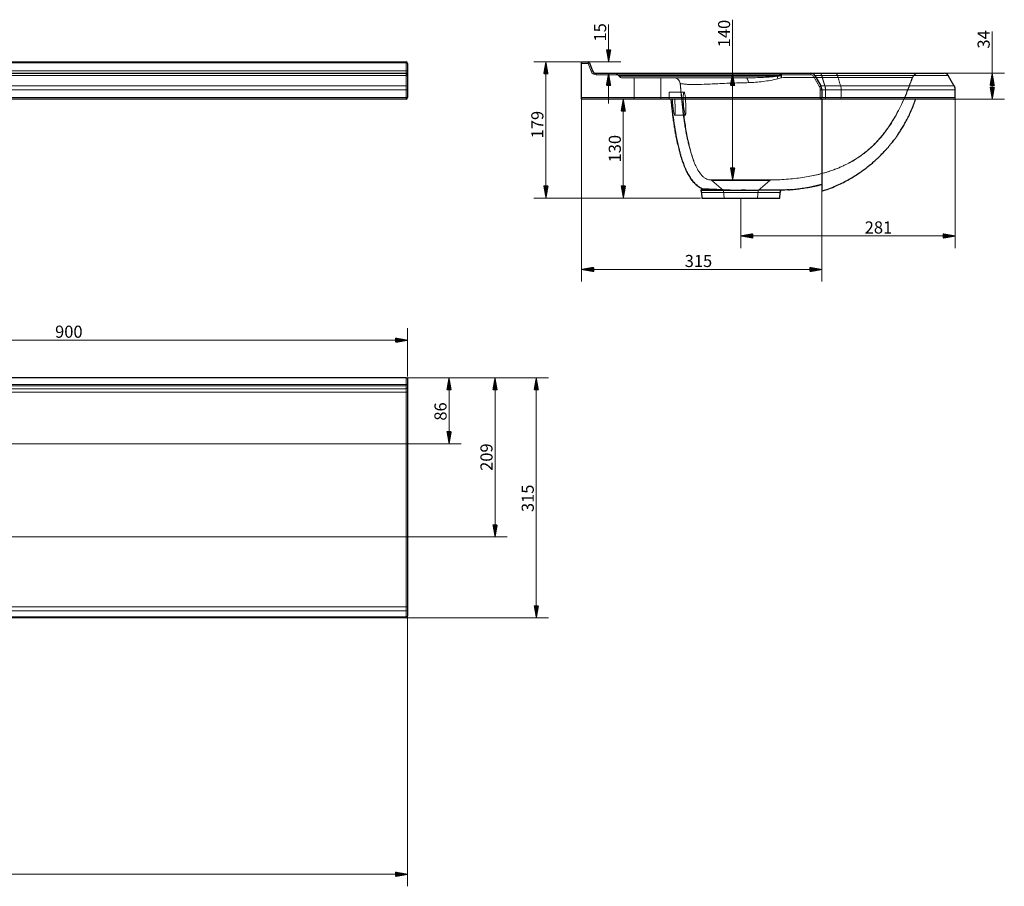
# Model space of a CAD drawing. Units: millimetres. Extents: x 408 to 2990, y 230 to 1368.
# Drawn here: x 1699 to 2990, y 230 to 1368 of the extents above; entities that cross this region are included whole.
import ezdxf
from ezdxf.lldxf.tags import DXFTag

# ---------------------------------------------------------------- set-up
doc = ezdxf.new("R2010")
doc.units = ezdxf.units.MM
doc.layers.add('1', color=7, linetype='Continuous', true_color=0xffffff)
doc.layers.add('256', color=7, linetype='Continuous', true_color=0xffffff)
doc.styles.add('Arial', font='Arial')
tags = doc.linetypes.add('DASHED', pattern=[25.72, 12.86, -12.86]).pattern_tags.tags
tags[6:7] = [DXFTag(74, 4), DXFTag(75, 0), DXFTag(340, '0'), DXFTag(46, 0.0), DXFTag(50, 0.0), DXFTag(44, 0.0), DXFTag(45, 0.0)]
tags[4:5] = [DXFTag(74, 4), DXFTag(75, 0), DXFTag(340, '0'), DXFTag(46, 0.0), DXFTag(50, 0.0), DXFTag(44, 0.0), DXFTag(45, 0.0)]

msp = doc.modelspace()

# ---------------------------------------------------------------- hatches: boundary and pattern name
at = {"layer": '256', "linetype": 'Continuous', "lineweight": 13}
h = msp.add_hatch(dxfattribs=at)
h.set_pattern_fill('ANSI31', color=9, scale=0.02, angle=-1e-12, style=0)
h.paths.add_polyline_path([(2471.2, 1312.5), (2468.4, 1328.4), (2474, 1328.4)], flags=0)
h = msp.add_hatch(dxfattribs=at)
h.set_pattern_fill('ANSI31', color=9, scale=0.02, angle=-1e-12, style=0)
h.paths.add_polyline_path([(2389, 1312.5), (2391.8, 1296.6), (2386.2, 1296.6)], flags=0)
h = msp.add_hatch(dxfattribs=at)
h.set_pattern_fill('ANSI31', color=9, scale=0.02, angle=-1e-12, style=0)
h.paths.add_polyline_path([(2471.2, 1297.5), (2474, 1281.6), (2468.4, 1281.6)], flags=0)
h = msp.add_hatch(dxfattribs=at)
h.set_pattern_fill('ANSI31', color=9, scale=0.02, angle=-1e-12, style=0)
h.paths.add_polyline_path([(2633.8, 1297.5), (2636.6, 1281.6), (2631, 1281.6)], flags=0)
h = msp.add_hatch(dxfattribs=at)
h.set_pattern_fill('ANSI31', color=9, scale=0.02, angle=-2e-12, style=0)
h.paths.add_polyline_path([(2974.3, 1297.5), (2977.1, 1281.6), (2971.5, 1281.6)], flags=0)
h = msp.add_hatch(dxfattribs=at)
h.set_pattern_fill('ANSI31', color=9, scale=0.02, angle=-2e-12, style=0)
h.paths.add_polyline_path([(2974.3, 1263.5), (2971.5, 1279.4), (2977.1, 1279.4)], flags=0)
h = msp.add_hatch(dxfattribs=at)
h.set_pattern_fill('ANSI31', color=9, scale=0.02, angle=-1e-12, style=0)
h.paths.add_polyline_path([(2490.5, 1263.5), (2493.3, 1247.6), (2487.7, 1247.6)], flags=0)
h = msp.add_hatch(dxfattribs=at)
h.set_pattern_fill('ANSI31', color=9, scale=0.02, angle=-1e-12, style=0)
h.paths.add_polyline_path([(2633.8, 1157.5), (2631, 1173.4), (2636.6, 1173.4)], flags=0)
h = msp.add_hatch(dxfattribs=at)
h.set_pattern_fill('ANSI31', color=9, scale=0.02, angle=-1e-12, style=0)
h.paths.add_polyline_path([(2389, 1133.7), (2386.2, 1149.6), (2391.8, 1149.6)], flags=0)
h = msp.add_hatch(dxfattribs=at)
h.set_pattern_fill('ANSI31', color=9, scale=0.02, angle=-1e-12, style=0)
h.paths.add_polyline_path([(2490.5, 1133.7), (2487.7, 1149.6), (2493.3, 1149.6)], flags=0)
h = msp.add_hatch(dxfattribs=at)
h.set_pattern_fill('ANSI31', color=9, scale=0.02, angle=-9e-13, style=0)
h.paths.add_polyline_path([(2644.6, 1084), (2660.5, 1086.8), (2660.5, 1081.2)], flags=0)
h = msp.add_hatch(dxfattribs=at)
h.set_pattern_fill('ANSI31', color=9, scale=0.02, angle=-9e-13, style=0)
h.paths.add_polyline_path([(2925.8, 1084), (2910, 1081.2), (2910, 1086.8)], flags=0)
h = msp.add_hatch(dxfattribs=at)
h.set_pattern_fill('ANSI31', color=9, scale=0.02, angle=-1e-12, style=0)
h.paths.add_polyline_path([(2435.8, 1040), (2451.7, 1042.8), (2451.7, 1037.2)], flags=0)
h = msp.add_hatch(dxfattribs=at)
h.set_pattern_fill('ANSI31', color=9, scale=0.02, angle=-9e-13, style=0)
h.paths.add_polyline_path([(2750.8, 1040), (2735, 1037.2), (2735, 1042.8)], flags=0)
h = msp.add_hatch(dxfattribs=at)
h.set_pattern_fill('ANSI31', color=9, scale=0.02, angle=-1e-12, style=0)
h.paths.add_polyline_path([(2207.6, 947.2), (2191.8, 944.4), (2191.8, 950)], flags=0)
h = msp.add_hatch(dxfattribs=at)
h.set_pattern_fill('ANSI31', color=9, scale=0.02, angle=-2e-12, style=0)
h.paths.add_polyline_path([(2262, 897.8), (2264.8, 881.9), (2259.2, 881.9)], flags=0)
h = msp.add_hatch(dxfattribs=at)
h.set_pattern_fill('ANSI31', color=9, scale=0.02, angle=-2e-12, style=0)
h.paths.add_polyline_path([(2322.3, 897.8), (2325.1, 881.9), (2319.5, 881.9)], flags=0)
h = msp.add_hatch(dxfattribs=at)
h.set_pattern_fill('ANSI31', color=9, scale=0.02, angle=-1e-12, style=0)
h.paths.add_polyline_path([(2376.4, 897.8), (2379.2, 881.9), (2373.6, 881.9)], flags=0)
h = msp.add_hatch(dxfattribs=at)
h.set_pattern_fill('ANSI31', color=9, scale=0.02, angle=-2e-12, style=0)
h.paths.add_polyline_path([(2262, 811.3), (2259.2, 827.2), (2264.8, 827.2)], flags=0)
h = msp.add_hatch(dxfattribs=at)
h.set_pattern_fill('ANSI31', color=9, scale=0.02, angle=-2e-12, style=0)
h.paths.add_polyline_path([(2322.3, 689), (2319.5, 704.9), (2325.1, 704.9)], flags=0)
h = msp.add_hatch(dxfattribs=at)
h.set_pattern_fill('ANSI31', color=9, scale=0.02, angle=-1e-12, style=0)
h.paths.add_polyline_path([(2376.4, 582.8), (2373.6, 598.7), (2379.2, 598.7)], flags=0)
h = msp.add_hatch(dxfattribs=at)
h.set_pattern_fill('ANSI31', color=9, scale=0.02, angle=-1e-12, style=0)
h.paths.add_polyline_path([(2207.6, 246.3), (2191.8, 243.5), (2191.8, 249.1)], flags=0)

# ---------------------------------------------------------------- linework, layer by layer
at = {"layer": '1', "color": 252, "linetype": 'Continuous', "lineweight": 25}
for p, q in [((409.6, 1312.5), (2205.6, 1312.5)), ((2207.6, 1310.5), (2207.6, 1300.1)), ((2435.8, 1310.5), (2435.8, 1312.5)), ((2435.8, 1312.5), (2444.4, 1312.5)), ((2435.8, 1265.5), (2435.8, 1310.5)), ((2446.3, 1311.2), (2450.1, 1300.8)), ((1605.4, 1297.5), (2205.6, 1297.5)), ((2207.6, 1300.1), (2207.6, 1295.5)), ((2207.6, 1295.5), (2207.6, 1293.5)), ((2207.6, 1293.5), (2207.6, 1279.8)), ((2454.8, 1297.5), (2736.4, 1297.5)), ((2736.4, 1297.5), (2748.3, 1297.5)), ((2741.6, 1294.5), (2749.5, 1280.8)), ((2748.3, 1297.5), (2768.7, 1297.5)), ((2877.4, 1297.5), (2877.4, 1297.5)), ((2207.6, 1279.8), (2207.6, 1275.8)), ((2207.6, 1275.8), (2207.6, 1265.5)), ((2435.8, 1263.5), (2435.8, 1265.5)), ((2750.8, 1275.8), (2750.8, 1265.5)), ((2925.8, 1265.5), (2925.8, 1275.8)), ((2205.6, 1263.5), (1605.4, 1263.5)), ((2748.8, 1263.5), (2435.8, 1263.5)), ((2754.7, 1263.5), (2748.8, 1263.5)), ((2775.2, 1263.5), (2754.7, 1263.5)), ((2594.1, 1145.9), (2592.2, 1144)), ((2592.2, 1144), (2645.6, 1144)), ((2593.2, 1141.2), (2593.5, 1133.7)), ((2695.8, 1133.7), (2696.1, 1141.2)), ((2593.5, 1133.7), (2695.8, 1133.7)), ((2205.6, 897.8), (409.6, 897.8)), ((2205.6, 897.8), (2207.6, 897.8)), ((2207.6, 897.8), (2207.6, 889.2)), ((2207.6, 889.2), (2207.6, 885.4)), ((2207.6, 885.4), (2207.6, 878.8)), ((2207.6, 878.8), (2207.6, 597.2)), ((2207.6, 597.2), (2207.6, 593.8)), ((2205.6, 582.8), (1605.4, 582.8)), ((2207.6, 593.8), (2207.6, 585.9)), ((2207.6, 585.9), (2207.6, 584.8))]:
    msp.add_line(p, q, dxfattribs=at)
at = {"layer": '1', "color": 13, "linetype": 'Continuous', "lineweight": 13}
for p, q in [((2205.6, 1311.2), (409.6, 1311.2)), ((2205.6, 1311.2), (2205.6, 1312.5)), ((2205.6, 1300.8), (2205.6, 1311.2)), ((2444.4, 1310.5), (2435.8, 1310.5)), ((2444.4, 1312.5), (2444.4, 1310.5)), ((2446.3, 1311.2), (2444.4, 1310.5)), ((2448.2, 1300.1), (2444.4, 1310.5)), ((409.6, 1300.8), (2205.6, 1300.8)), ((2205.6, 1294.5), (1605.4, 1294.5)), ((2205.6, 1297.5), (2205.6, 1300.8)), ((2205.6, 1297.5), (2205.6, 1294.5)), ((2205.6, 1280.8), (2205.6, 1294.5)), ((2450.1, 1300.8), (2448.2, 1300.1)), ((2454.8, 1297.5), (2454.8, 1295.5)), ((2736.4, 1295.5), (2454.8, 1295.5)), ((2736.4, 1297.5), (2736.4, 1295.5)), ((2741.6, 1294.5), (2739.8, 1293.5)), ((2747.7, 1279.8), (2739.8, 1293.5)), ((2750.9, 1294.5), (2741.6, 1294.5)), ((2755, 1280.8), (2750.9, 1294.5)), ((2771.4, 1294.5), (2750.9, 1294.5)), ((1605.4, 1280.8), (2205.6, 1280.8)), ((2205.6, 1275.8), (2205.6, 1280.8)), ((2749.5, 1280.8), (2747.7, 1279.8)), ((2749.5, 1280.8), (2755, 1280.8)), ((2755, 1280.8), (2775.5, 1280.8)), ((2205.6, 1275.8), (1605.4, 1275.8)), ((1605.4, 1265.5), (2205.6, 1265.5)), ((2205.6, 1265.5), (2205.6, 1275.8)), ((2207.6, 1275.8), (2205.6, 1275.8)), ((2207.6, 1265.5), (2205.6, 1265.5)), ((2205.6, 1263.5), (2205.6, 1265.5)), ((2435.8, 1265.5), (2748.8, 1265.5)), ((2748.8, 1265.5), (2748.8, 1275.8)), ((2748.8, 1275.8), (2750.8, 1275.8)), ((2748.8, 1265.5), (2750.8, 1265.5)), ((2748.8, 1263.5), (2748.8, 1265.5)), ((2755.7, 1275.8), (2750.8, 1275.8)), ((2750.8, 1265.5), (2755.7, 1265.5)), ((2755.7, 1275.8), (2755.7, 1265.5)), ((2776.2, 1275.8), (2755.7, 1275.8)), ((2755.7, 1265.5), (2776.2, 1265.5)), ((2776.2, 1265.5), (2776.2, 1275.8)), ((2644.6, 1141.2), (2593.2, 1141.2)), ((2696.1, 1141.2), (2644.6, 1141.2)), ((2205.6, 889.2), (2205.6, 897.8)), ((409.6, 889.2), (2205.6, 889.2)), ((2205.6, 887.3), (409.6, 887.3)), ((409.6, 883.5), (2205.6, 883.5)), ((2205.6, 878.8), (409.6, 878.8)), ((2205.6, 887.3), (2205.6, 889.2)), ((2207.6, 889.2), (2205.6, 889.2)), ((2205.6, 883.5), (2205.6, 887.3)), ((2205.6, 878.8), (2205.6, 883.5)), ((2205.6, 597.2), (2205.6, 878.8)), ((2205.6, 878.8), (2207.6, 878.8)), ((1605.4, 597.2), (2205.6, 597.2)), ((2205.6, 597.2), (2207.6, 597.2)), ((2205.6, 592), (2205.6, 597.2)), ((2205.6, 592), (1605.4, 592)), ((1605.4, 584.1), (2205.6, 584.1)), ((2205.6, 584.1), (2205.6, 592)), ((2205.6, 582.8), (2205.6, 584.1))]:
    msp.add_line(p, q, dxfattribs=at)
at = {"layer": '1', "color": 13, "linetype": 'DASHED', "lineweight": 13}
for p, q in [((2504.8, 1291.5), (2504.8, 1263.5)), ((2539.8, 1263.5), (2539.8, 1291.5)), ((2754.8, 1280.8), (2750.6, 1294.5)), ((2869.8, 1292.1), (2869.8, 1292.1)), ((2911.4, 1297.5), (2911.4, 1297.5)), ((2550.6, 1272.5), (2550.6, 1263.5)), ((2570.2, 1272.5), (2550.6, 1272.5)), ((2755.5, 1265.5), (2755.5, 1275.8)), ((2557.8, 1242.5), (2572, 1242.5)), ((2606.7, 1156.6), (2622.1, 1143.7)), ((2667.2, 1143.7), (2682.5, 1156.6)), ((2685, 1157.5), (2685, 1157.5)), ((2622.1, 1143.7), (2644.6, 1143.7)), ((2622.1, 1143.7), (2622.6, 1133.7)), ((2644.6, 1143.7), (2667.2, 1143.7)), ((2666.6, 1133.7), (2667.2, 1143.7))]:
    msp.add_line(p, q, dxfattribs=at)
at = {"layer": '1', "color": 252, "linetype": 'Continuous', "lineweight": 25}
for centre, radius, start, end in [((2205.6, 1310.5), 2, 0, 90), ((2444.4, 1310.5), 2, 20, 90), ((2205.6, 1295.5), 2, 0, 90), ((2454.8, 1302.5), 5, 200, 270), ((2736.4, 1291.5), 6, 30.0686, 90), ((2740.8, 1275.8), 10, 0, 30.0686), ((2205.6, 1265.5), 2, 270, 0), ((2748.8, 1265.5), 2, 270, 0), ((2588.2, 1141), 5, 2.5, 36.2958), ((2701.1, 1141), 5, 144.5618, 177.5), ((2205.6, 584.8), 2, 270, 0)]:
    msp.add_arc(centre, radius, start, end, dxfattribs=at)
at = {"layer": '1', "color": 13, "linetype": 'Continuous', "lineweight": 13}
for centre, radius, start, end in [((2454.8, 1302.5), 7, 200, 270), ((2736.4, 1291.5), 4, 30.0686, 90), ((2740.8, 1275.8), 8, 0, 30.0686)]:
    msp.add_arc(centre, radius, start, end, dxfattribs=at)
for centre, major_axis, ratio, start_param, end_param in [((2205.6, 1310.5), (-2, 0), 0.34202, 3.141593, 4.712389), ((2205.6, 1300.1), (-2, 0), 0.34202, 3.141593, 4.712389), ((2205.6, 1293.5), (-2, 0), 0.501036, 3.141593, 4.712389), ((2748.3, 1291.5), (0, -6), 0.513816, 2.095592, 3.141593), ((2205.6, 1279.8), (-2, 0), 0.501036, 3.141593, 4.712389), ((2750.5, 1275.8), (0, 10), 0.513816, 4.712389, 5.237185), ((2754.7, 1265.5), (0, -2), 0.513816, 0, 1.570796), ((2775.2, 1265.5), (0, -2), 0.513816, 0, 1.570796), ((2205.6, 889.2), (-2, 0), 0.939693, 1.570796, 3.141593), ((2205.6, 885.4), (-2, 0), 0.939693, 1.570796, 3.141593), ((2205.6, 593.8), (-2, 0), 0.865426, 1.570796, 3.141593), ((2205.6, 585.9), (-2, 0), 0.865426, 1.570796, 3.141593)]:
    msp.add_ellipse(centre, major_axis=major_axis, ratio=ratio, start_param=start_param, end_param=end_param, dxfattribs=at)
at = {"layer": '1', "color": 13, "linetype": 'DASHED', "lineweight": 13}
for centre, major_axis, ratio, start_param, end_param in [((2557.1, 1283.5), (0, 8), 1, 4.802167, 6.282983), ((2651.4, 1283.5), (0, 8), 0.398542, 4.925687, 6.283185), ((2691.8, 1297.5), (0, -6), 0.098845, 0.839358, 0.872655), ((2692.8, 1288.1), (-2.07, 7.73), 0.136632, 4.963362, 5.438773), ((2696.2, 1289.5), (0, -8), 0.117254, 3.141593, 4.014256), ((2696.7, 1289.5), (0, -8), 0.077799, 3.141593, 4.104143), ((2697.8, 1289.5), (0, -8), 0.073553, 3.141593, 4.104143), ((2697.8, 1289.5), (2.08, -7.73), 0.109341, 1.830042, 2.174277), ((2697.8, 1289.5), (0, -8), 0.036951, 1.849384, 3.141593), ((2747.9, 1291.5), (0, 6), 0.529631, 5.237185, 6.283185), ((2877.4, 1289.5), (0, 8), 0.999999, 0.000084, 1.240951), ((2750.2, 1275.8), (0, -10), 0.529631, 1.570796, 2.095592), ((2754.5, 1265.5), (0, 2), 0.529631, 3.141593, 4.712389), ((2775.1, 1265.5), (0, 2), 0.529631, 3.141593, 4.712389), ((2604.1, 1153.5), (1.56, -3.68), 0.999998, 2.043734, 2.66393), ((2685.1, 1153.5), (2.7, -2.95), 1, 2.420447, 3.099647)]:
    msp.add_ellipse(centre, major_axis=major_axis, ratio=ratio, start_param=start_param, end_param=end_param, dxfattribs=at)
at = {"layer": '1', "color": 252, "linetype": 'Continuous', "lineweight": 25}
for centre, major_axis, start_param, end_param in [((2911.4, 1291.5), (0, -6), 2.098155, 3.141591), ((2923.8, 1265.5), (0, -2), 0.000003, 1.571221)]:
    msp.add_ellipse(centre, major_axis=major_axis, ratio=1, start_param=start_param, end_param=end_param, dxfattribs=at)
at = {"layer": '1', "color": 13, "linetype": 'DASHED', "lineweight": 13}
for points, degree in [([(2477.9, 1297.5), (2480.2, 1297.5), (2482.5, 1296.4), (2484, 1294.6)], 3), ([(2484, 1294.6), (2484.3, 1294.3), (2484.6, 1294), (2484.9, 1293.6)], 3), ([(2484.9, 1293.6), (2486, 1292.3), (2487.7, 1291.5), (2489.5, 1291.5)], 3), ([(2490.3, 1294.6), (2490.1, 1294.6), (2489.9, 1294.6), (2489.7, 1294.6)], 3), ([(2695.5, 1294.6), (2694.4, 1294.3), (2693.3, 1294), (2692.2, 1293.6)], 3), ([(2697.3, 1294.1), (2695.6, 1293.9), (2693.9, 1293.7), (2692.2, 1293.5)], 3), ([(2696.2, 1294.1), (2694.9, 1293.9), (2693.6, 1293.8), (2692.2, 1293.6)], 3), ([(2693.3, 1290.3), (2694.9, 1290.8), (2696.5, 1291.2), (2698.1, 1291.7)], 3), ([(2695.5, 1294.6), (2695.7, 1294.5), (2696, 1294.3), (2696.2, 1294.1)], 3), ([(2696.2, 1294.1), (2696.6, 1294.1), (2697, 1294.1), (2697.3, 1294.1)], 3), ([(2771.3, 1294.5), (2770.7, 1296.3), (2769.6, 1297.5), (2768.5, 1297.5)], 3), ([(2775.5, 1280.8), (2771.3, 1294.5)], 1), ([(2864.2, 1294.5), (2870.3, 1294.5), (2875.9, 1294.5), (2880.9, 1294.5)], 3), ([(2912.9, 1294.5), (2915.4, 1294.5), (2916.6, 1294.5), (2916.6, 1294.5)], 3), ([(2873.9, 1263.5), (2873.9, 1263.4), (2873.8, 1263.4), (2873.8, 1263.3)], 3), ([(2873.8, 1263.3), (2873.8, 1263.4), (2873.8, 1263.4), (2873.9, 1263.5)], 3), ([(2873.8, 1263.3), (2873.8, 1263.2), (2873.8, 1263.2), (2873.8, 1263.2)], 3), ([(2624.6, 1157.6), (2625.3, 1157.6), (2626.1, 1157.6), (2626.9, 1157.6)], 3), ([(2677.7, 1156.6), (2680.9, 1156.6), (2682.5, 1156.6), (2682.5, 1156.6)], 3), ([(2684.9, 1157.5), (2684.5, 1157.5), (2682.8, 1157.5), (2679.9, 1157.5)], 3), ([(2684.7, 1157.5), (2684.7, 1157.5), (2684.7, 1157.5), (2684.7, 1157.5)], 3), ([(2594.1, 1145.9), (2594.1, 1145.9), (2594.2, 1145.9), (2594.3, 1145.9)], 3), ([(2594.3, 1145.9), (2594.2, 1145.9), (2594.2, 1145.9), (2594.2, 1145.9)], 3)]:
    msp.add_open_spline(points, degree=degree, dxfattribs=at)
for points, knots in [([(2484, 1294.6), (2484.2, 1294.6), (2485.5, 1294.6), (2488.9, 1294.6), (2490.3, 1294.6), (2493.6, 1294.6), (2495.5, 1294.6), (2502, 1294.6), (2507.2, 1294.6), (2516.7, 1294.6), (2520.2, 1294.6), (2527.7, 1294.6), (2531.7, 1294.6), (2544.9, 1294.6), (2554.8, 1294.6), (2572, 1294.6), (2578.1, 1294.6), (2590.9, 1294.6), (2597.5, 1294.6), (2611.4, 1294.6), (2618.6, 1294.6), (2633.6, 1294.6), (2641.2, 1294.6), (2664.2, 1294.6), (2679.9, 1294.6), (2695.5, 1294.6)], [0, 0, 0, 0, 0.125, 0.125, 0.1875, 0.1875, 0.25, 0.25, 0.375, 0.375, 0.4375, 0.4375, 0.5, 0.5, 0.625, 0.625, 0.6875, 0.6875, 0.75, 0.75, 0.8125, 0.8125, 0.875, 0.875, 1, 1, 1, 1]), ([(2692.2, 1293.6), (2676.8, 1293.6), (2661.3, 1293.6), (2638.7, 1293.6), (2631.2, 1293.6), (2616.6, 1293.6), (2609.4, 1293.6), (2595.8, 1293.6), (2589.3, 1293.6), (2576.9, 1293.6), (2570.9, 1293.6), (2554.1, 1293.6), (2544.4, 1293.6), (2531.6, 1293.6), (2527.6, 1293.6), (2520.3, 1293.6), (2516.9, 1293.6), (2507.6, 1293.6), (2502.5, 1293.6), (2494, 1293.6), (2490.8, 1293.6), (2486.3, 1293.6), (2485.1, 1293.6), (2484.9, 1293.6)], [0, 0, 0, 0, 0.125, 0.125, 0.1875, 0.1875, 0.25, 0.25, 0.3125, 0.3125, 0.375, 0.375, 0.5, 0.5, 0.5625, 0.5625, 0.625, 0.625, 0.75, 0.75, 0.875, 0.875, 1, 1, 1, 1]), ([(2489.5, 1291.5), (2489.6, 1291.5), (2490.6, 1291.5), (2494.1, 1291.5), (2496.6, 1291.5), (2503.1, 1291.5), (2507.1, 1291.5), (2516.6, 1291.5), (2522.1, 1291.5), (2531.8, 1291.5), (2535.3, 1291.5), (2542.6, 1291.5), (2546.5, 1291.5), (2554.8, 1291.5), (2559.2, 1291.5), (2568.6, 1291.5), (2573.6, 1291.5), (2589.3, 1291.5), (2600.6, 1291.5), (2619, 1291.5), (2625.4, 1291.5), (2638.3, 1291.5), (2644.8, 1291.5), (2651.4, 1291.5)], [0, 0, 0, 0, 0.125, 0.125, 0.25, 0.25, 0.375, 0.375, 0.5, 0.5, 0.5625, 0.5625, 0.625, 0.625, 0.6875, 0.6875, 0.75, 0.75, 0.875, 0.875, 0.9375, 0.9375, 1, 1, 1, 1]), ([(2692.2, 1293.5), (2685.3, 1292.7), (2678.5, 1292.3), (2664.8, 1291.7), (2658, 1291.5), (2651.4, 1291.5)], [0, 0, 0, 0, 0.5, 0.5, 1, 1, 1, 1]), ([(2684.9, 1157.5), (2688.5, 1157.6), (2695.9, 1157.8), (2706.9, 1158.5), (2717.7, 1159.6), (2727.8, 1161), (2737.3, 1162.7), (2746, 1164.6), (2753.8, 1166.7), (2760.6, 1168.8), (2766.6, 1170.9), (2772, 1173), (2776.9, 1175.1), (2781.3, 1177.2), (2785.3, 1179.2), (2789, 1181.2), (2793.1, 1183.6), (2797.8, 1186.5), (2803, 1190.1), (2808.5, 1194.3), (2814.3, 1199.2), (2820.3, 1204.9), (2826.4, 1211.4), (2832.5, 1218.8), (2838.5, 1227), (2844.3, 1236.1), (2850, 1246), (2855.4, 1256.8), (2860.6, 1268.5), (2865.3, 1280.3), (2868.2, 1288.3), (2869.4, 1292.1)], [0, 0, 0, 0, 0.043227, 0.089551, 0.133345, 0.174613, 0.213343, 0.249539, 0.283213, 0.310598, 0.336035, 0.359526, 0.381076, 0.400688, 0.41836, 0.434701, 0.452635, 0.475549, 0.501041, 0.529111, 0.55976, 0.592987, 0.628789, 0.667157, 0.708107, 0.751651, 0.797761, 0.846442, 0.897706, 0.951532, 1, 1, 1, 1]), ([(2698.1, 1291.7), (2705.2, 1291.8), (2712.4, 1291.9), (2726.3, 1292), (2733.1, 1292), (2746.4, 1292), (2753, 1292.1), (2765.4, 1292.1), (2771.3, 1292.1), (2782.7, 1292.1), (2788.2, 1292.1), (2798.5, 1292.1), (2803.3, 1292.1), (2816.8, 1292), (2824.5, 1292), (2834.5, 1292), (2837.7, 1292), (2843.4, 1292), (2846, 1292), (2853.1, 1292), (2857.2, 1292), (2863.6, 1292), (2866, 1292), (2868.4, 1292.1), (2868.9, 1292.1), (2869.7, 1292.1), (2869.8, 1292.1), (2869.8, 1292.1)], [0, 0, 0, 0, 0.062892, 0.062892, 0.125785, 0.125785, 0.188677, 0.188677, 0.251569, 0.251569, 0.314462, 0.314462, 0.377354, 0.377354, 0.503139, 0.503139, 0.566031, 0.566031, 0.628923, 0.628923, 0.754708, 0.754708, 0.880493, 0.880493, 0.943385, 0.943385, 1, 1, 1, 1]), ([(2869.8, 1292.1), (2866.9, 1283.8), (2860.1, 1265.7), (2846.9, 1238.6), (2831.7, 1216.6), (2817.1, 1201.2), (2804.8, 1190.9), (2791.5, 1182.1), (2777.2, 1174.8), (2762.3, 1169.1), (2749, 1165.2), (2740.7, 1163.4), (2737.6, 1162.8)], [0, 0, 0, 0, 0.134275, 0.297684, 0.461094, 0.542799, 0.624504, 0.706209, 0.787914, 0.869618, 0.951323, 1, 1, 1, 1]), ([(2771.3, 1294.5), (2782.7, 1294.5), (2793.7, 1294.5), (2814.9, 1294.5), (2825, 1294.5), (2835, 1294.5), (2835.6, 1294.5), (2836.2, 1294.5)], [0, 0, 0, 0, 0.483734, 0.483734, 0.967469, 0.967469, 1, 1, 1, 1]), ([(2585.3, 1176.4), (2584.1, 1179.1), (2581.9, 1184.8), (2579.2, 1193.7), (2576.8, 1203), (2574.8, 1212.3), (2573, 1221.7), (2571.5, 1231.1), (2569.6, 1243.7), (2567.6, 1259.5), (2566.1, 1274.1), (2565.3, 1282.3), (2565.1, 1284.3)], [0, 0, 0, 0, 0.080374, 0.167062, 0.25375, 0.340437, 0.427125, 0.513813, 0.6005, 0.773876, 0.947251, 1, 1, 1, 1]), ([(2565.1, 1284.1), (2565.4, 1281.1), (2565.9, 1275.1), (2566.7, 1266.3), (2567.5, 1257.9), (2568.3, 1250.3), (2569.1, 1243.6), (2569.9, 1237.8), (2570.6, 1233), (2571.3, 1228.6), (2572, 1224.4), (2572.7, 1220.4), (2573.5, 1216.2), (2574.5, 1211.5), (2575.7, 1206.2), (2577.2, 1200.2), (2578.8, 1194.2), (2580.6, 1188.4), (2582.5, 1183), (2584.4, 1178.3), (2586.3, 1174.3), (2587.9, 1171.3), (2589.2, 1169.2), (2590.2, 1167.5), (2591.6, 1165.6), (2593.2, 1163.6), (2594.3, 1162.5), (2594.9, 1161.9)], [0, 0, 0, 0, 0.069837, 0.139736, 0.204181, 0.263188, 0.316777, 0.35842, 0.396128, 0.429931, 0.461339, 0.493265, 0.525802, 0.558956, 0.6064, 0.655013, 0.704734, 0.75451, 0.801346, 0.838077, 0.8728, 0.905547, 0.917356, 0.929103, 0.95275, 0.976514, 1, 1, 1, 1]), ([(2565.2, 1284.1), (2565.3, 1284.1), (2565.5, 1284), (2566.4, 1283.8), (2567.3, 1283.7), (2569.8, 1283.4), (2571.4, 1283.2), (2575.2, 1282.9), (2577.2, 1282.7), (2582.4, 1282.6), (2585.6, 1282.6), (2593.7, 1282.9), (2598.6, 1283.1), (2607.6, 1283.5), (2610.8, 1283.6), (2618, 1284), (2621.9, 1284.1), (2630.3, 1284.5), (2634.8, 1284.6), (2640.6, 1284.8), (2641.8, 1284.8), (2644.2, 1284.9), (2645.5, 1285), (2649.3, 1285.1), (2651.9, 1285.1), (2654.5, 1285.2)], [0, 0, 0, 0, 0.068804, 0.068804, 0.201832, 0.201832, 0.33486, 0.33486, 0.467888, 0.467888, 0.600916, 0.600916, 0.733944, 0.733944, 0.800458, 0.800458, 0.866972, 0.866972, 0.933486, 0.933486, 0.950114, 0.950114, 0.966743, 0.966743, 1, 1, 1, 1]), ([(2654.5, 1285.2), (2660.7, 1285.3), (2667.1, 1285.9), (2676.9, 1287.2), (2680.1, 1287.6), (2686.7, 1288.8), (2690, 1289.4), (2693.3, 1290.3)], [0, 0, 0, 0, 0.5, 0.5, 0.75, 0.75, 1, 1, 1, 1]), ([(2570.2, 1272.5), (2570.7, 1272.5), (2571.2, 1270.9), (2572, 1265.4), (2572.2, 1261.4), (2572.5, 1253.6), (2572.6, 1249.7), (2572.5, 1244.1), (2572.3, 1242.5), (2571.6, 1242.5), (2571.1, 1244.1), (2570.1, 1249.6), (2569.6, 1253.5), (2569, 1261.4), (2569, 1265.3), (2569.3, 1270.9), (2569.7, 1272.5), (2570.2, 1272.5)], [0, 0, 0, 0, 0.125, 0.125, 0.25, 0.25, 0.375, 0.375, 0.5, 0.5, 0.625, 0.625, 0.75, 0.75, 0.875, 0.875, 1, 1, 1, 1]), ([(2575.3, 1165.2), (2574.5, 1166.6), (2573.8, 1168), (2570.8, 1174.4), (2569, 1179.4), (2565.8, 1189.6), (2564.4, 1194.8), (2560.7, 1210.4), (2558.9, 1221), (2555.7, 1242.2), (2554.3, 1252.8), (2553.2, 1263.5)], [0, 0, 0, 0, 0.047605, 0.047605, 0.206337, 0.206337, 0.36507, 0.36507, 0.682535, 0.682535, 1, 1, 1, 1]), ([(2557.9, 1263.5), (2558.1, 1261.2), (2558.2, 1258.7), (2558.4, 1253.7), (2558.4, 1251.3), (2558.5, 1247.2), (2558.4, 1245.4), (2558.2, 1243.1), (2558.1, 1242.5), (2557.6, 1242.5), (2557.3, 1243.1), (2556.7, 1245.5), (2556.4, 1247.2), (2555.8, 1251.3), (2555.5, 1253.8), (2555.1, 1258.7), (2555, 1261.2), (2555, 1263.5)], [0, 0, 0, 0, 0.125, 0.125, 0.25, 0.25, 0.375, 0.375, 0.5, 0.5, 0.625, 0.625, 0.75, 0.75, 0.875, 0.875, 1, 1, 1, 1]), ([(2604.4, 1157.5), (2603.2, 1157.6), (2600.5, 1158.2), (2596.9, 1160.1), (2594.8, 1162), (2593.9, 1162.9)], [0, 0, 0, 0, 0.296449, 0.693572, 1, 1, 1, 1]), ([(2679.9, 1157.5), (2675.5, 1157.5), (2668.7, 1157.5), (2652.4, 1157.5), (2643.1, 1157.5), (2626, 1157.5), (2618.3, 1157.6), (2607.5, 1157.6), (2604.4, 1157.5), (2604.4, 1157.5)], [0, 0, 0, 0, 0.25, 0.25, 0.5, 0.5, 0.75, 0.75, 1, 1, 1, 1]), ([(2606.7, 1156.6), (2606.7, 1156.6), (2607.3, 1156.6), (2610, 1156.6), (2612, 1156.6), (2617.2, 1156.6), (2620.2, 1156.6), (2627.2, 1156.6), (2631, 1156.6), (2643.1, 1156.6), (2651.8, 1156.6), (2667.2, 1156.6), (2673.6, 1156.6), (2677.7, 1156.6)], [0, 0, 0, 0, 0.125, 0.125, 0.25, 0.25, 0.375, 0.375, 0.5, 0.5, 0.75, 0.75, 1, 1, 1, 1]), ([(2681.7, 1156.6), (2681.2, 1156.6), (2680.5, 1156.6), (2679.1, 1156.6), (2678.4, 1156.6), (2677.7, 1156.6)], [0, 0, 0, 0, 0.599883, 0.599883, 1, 1, 1, 1]), ([(2692.1, 1157.7), (2691.9, 1157.7), (2689.6, 1157.6), (2687.2, 1157.6), (2685, 1157.5)], [0, 0, 0, 0, 0.072921, 1, 1, 1, 1])]:
    msp.add_open_spline(points, degree=3, knots=knots, dxfattribs=at)
at = {"layer": '1', "color": 252, "linetype": 'Continuous', "lineweight": 25}
for points, knots in [([(2768.7, 1297.5), (2791.4, 1297.5), (2812.4, 1297.5), (2840.1, 1297.5), (2848.6, 1297.5), (2863.8, 1297.5), (2870.5, 1297.5), (2879.4, 1297.5), (2882.2, 1297.5), (2887.4, 1297.5), (2889.8, 1297.5), (2896.3, 1297.5), (2899.9, 1297.5), (2905.6, 1297.5), (2907.7, 1297.5), (2910.6, 1297.5), (2911.3, 1297.5), (2911.4, 1297.5), (2911.4, 1297.5), (2911.4, 1297.5)], [0, 0, 0, 0, 0.249653, 0.249653, 0.37448, 0.37448, 0.499306, 0.499306, 0.561719, 0.561719, 0.624133, 0.624133, 0.748959, 0.748959, 0.873786, 0.873786, 0.998612, 0.998612, 1, 1, 1, 1]), ([(2925.8, 1275.8), (2925.8, 1276), (2925.8, 1276.6), (2925.7, 1277.7), (2925.3, 1279), (2924.9, 1280), (2924.6, 1280.6), (2924.5, 1280.8)], [0, 0, 0, 0, 0.100017, 0.366322, 0.62251, 0.869528, 1, 1, 1, 1]), ([(2552.9, 1263.5), (2553, 1262.7), (2553.2, 1260.3), (2553.6, 1256.4), (2554, 1252.2), (2554.4, 1248.9), (2554.7, 1246.4), (2554.9, 1244.7), (2555, 1243.4), (2555.1, 1242.5), (2555.3, 1241.7), (2555.4, 1240.7), (2555.5, 1239.5), (2555.8, 1237.7), (2556.1, 1235.2), (2556.6, 1232.1), (2557, 1228.9), (2557.6, 1225.7), (2558.1, 1222.6), (2558.6, 1219.5), (2559.2, 1216.6), (2559.7, 1214), (2560.1, 1211.9), (2560.5, 1210.1), (2560.9, 1208.3), (2561.3, 1206.2), (2561.9, 1203.7), (2562.7, 1200.6), (2563.6, 1197), (2564.7, 1192.9), (2566, 1188.5), (2567.2, 1184.6), (2568.3, 1181.3), (2569.3, 1178.4), (2570.5, 1175.3), (2571.9, 1172), (2573.4, 1168.9), (2574.8, 1165.9), (2576.3, 1163.2), (2578.1, 1160.4), (2580, 1157.8), (2581.9, 1155.4), (2583.8, 1153.3), (2586.1, 1151.1), (2588.8, 1149), (2591.6, 1147.2), (2593.5, 1146.3), (2594.3, 1146)], [0, 0, 0, 0, 0.01803, 0.057495, 0.091079, 0.118717, 0.135514, 0.148923, 0.158934, 0.16554, 0.171094, 0.178338, 0.187345, 0.198151, 0.21924, 0.243778, 0.268376, 0.292896, 0.31738, 0.341861, 0.366083, 0.387237, 0.404615, 0.418267, 0.43257, 0.451398, 0.474714, 0.50234, 0.532276, 0.569601, 0.605206, 0.639645, 0.662637, 0.685326, 0.70896, 0.735771, 0.766021, 0.787067, 0.809969, 0.834847, 0.862023, 0.881899, 0.903353, 0.926806, 0.952514, 0.980575, 1, 1, 1, 1]), ([(2750.8, 1263.5), (2750.8, 1259.6), (2750.8, 1250.6), (2750.8, 1237.6), (2750.8, 1231.2), (2750.8, 1224.3), (2750.8, 1218.2), (2750.8, 1213.5), (2750.8, 1206.8), (2750.8, 1202.7), (2750.8, 1197.6), (2750.8, 1192.7), (2750.8, 1188), (2750.8, 1182.7), (2750.8, 1178), (2750.8, 1172.8), (2750.8, 1167.2), (2750.8, 1161.3), (2750.8, 1155.3), (2750.8, 1150.7), (2750.8, 1148.3), (2750.8, 1146), (2750.8, 1144.1), (2750.8, 1143.2), (2750.8, 1142.9), (2750.8, 1142.8), (2750.8, 1142.8)], [0, 0, 0, 0, 0.049987, 0.094905, 0.122017, 0.144805, 0.168263, 0.1937, 0.215757, 0.242452, 0.266781, 0.289095, 0.311783, 0.337199, 0.39017, 0.414809, 0.439512, 0.522288, 0.601475, 0.65526, 0.742427, 0.771694, 0.857981, 0.945061, 0.973216, 1, 1, 1, 1]), ([(2750.8, 1142.8), (2754, 1143.8), (2760.1, 1145.9), (2768.9, 1149.5), (2777.1, 1153.3), (2784.6, 1157.2), (2791.6, 1161.3), (2797.9, 1165.2), (2803.6, 1169.2), (2808.8, 1173), (2813.6, 1176.8), (2818.1, 1180.5), (2822.1, 1184.1), (2825.5, 1187.3), (2828.4, 1190.2), (2830.7, 1192.6), (2832.4, 1194.3), (2833.6, 1195.6), (2834.3, 1196.4), (2835.1, 1197.3), (2836.1, 1198.4), (2837.4, 1199.9), (2838.7, 1201.4), (2839.9, 1202.8), (2841.1, 1204.4), (2842.7, 1206.2), (2844.5, 1208.6), (2846.6, 1211.4), (2849.2, 1214.9), (2852, 1219), (2855.1, 1223.8), (2858.3, 1229.1), (2861.6, 1235), (2864.9, 1241.5), (2868.2, 1248.6), (2871.2, 1255.9), (2873, 1260.9), (2873.8, 1263.3)], [0, 0, 0, 0, 0.055483, 0.108592, 0.159184, 0.207132, 0.252332, 0.293966, 0.332797, 0.368772, 0.401851, 0.435885, 0.466109, 0.492501, 0.515052, 0.533755, 0.54861, 0.556377, 0.562434, 0.566845, 0.57619, 0.587813, 0.600565, 0.608956, 0.61979, 0.633416, 0.649826, 0.669011, 0.693773, 0.72197, 0.753565, 0.78851, 0.826745, 0.867425, 0.911116, 0.957711, 1, 1, 1, 1]), ([(2923.8, 1263.5), (2923.8, 1263.5), (2923.8, 1263.5), (2923.8, 1263.5), (2923, 1263.5), (2920, 1263.5), (2917.8, 1263.5), (2911.8, 1263.5), (2908.1, 1263.5), (2898.9, 1263.5), (2893.5, 1263.5), (2881.1, 1263.5), (2874.1, 1263.5), (2858.3, 1263.5), (2849.3, 1263.5), (2820.6, 1263.5), (2798.8, 1263.5), (2775.2, 1263.5)], [0, 0, 0, 0, 0.001013, 0.001013, 0.125886, 0.125886, 0.250759, 0.250759, 0.375633, 0.375633, 0.500506, 0.500506, 0.62538, 0.62538, 0.750253, 0.750253, 1, 1, 1, 1]), ([(2594.1, 1145.9), (2589.2, 1148.1), (2584.9, 1151.6), (2580.3, 1157.2), (2579.2, 1158.8), (2578.1, 1160.4)], [0, 0, 0, 0, 0.738359, 0.738359, 1, 1, 1, 1]), ([(2707, 1144.5), (2707.4, 1144.6), (2708.6, 1144.7), (2710.8, 1144.9), (2713.7, 1145.1), (2717.1, 1145.5), (2721, 1146), (2725, 1146.5), (2729, 1147.1), (2733.1, 1147.7), (2737.3, 1148.5), (2743.3, 1149.7), (2747.8, 1150.7), (2750.8, 1151.5)], [0, 0, 0, 0, 0.036997, 0.100844, 0.164529, 0.247202, 0.332776, 0.420458, 0.510256, 0.602179, 0.696241, 0.792458, 1, 1, 1, 1]), ([(2594.3, 1145.9), (2594.4, 1145.9), (2594.7, 1145.9), (2595.8, 1145.9), (2596.8, 1145.9), (2600.7, 1145.7), (2604.5, 1145.6), (2614, 1145.2), (2619.6, 1144.8), (2628.9, 1144.4), (2632.2, 1144.2), (2638.8, 1144.1), (2642.2, 1144), (2645.6, 1144)], [0, 0, 0, 0, 0.083329, 0.083329, 0.214282, 0.214282, 0.476188, 0.476188, 0.738094, 0.738094, 0.869047, 0.869047, 1, 1, 1, 1]), ([(2697, 1143.9), (2697, 1143.9), (2695.7, 1143.9), (2691.8, 1143.9), (2690.2, 1143.9), (2686.5, 1143.9), (2684.4, 1143.9), (2679.7, 1143.9), (2677, 1143.9), (2671.4, 1143.9), (2668.5, 1143.9), (2659.1, 1143.8), (2652.5, 1143.8), (2645.6, 1144)], [0, 0, 0, 0, 0.25, 0.25, 0.375, 0.375, 0.5, 0.5, 0.625, 0.625, 0.75, 0.75, 1, 1, 1, 1])]:
    msp.add_open_spline(points, degree=3, knots=knots, dxfattribs=at)
at = {"layer": '1', "color": 13, "linetype": 'Continuous', "lineweight": 13}
for points, degree in [([(2771.4, 1294.5), (2770.9, 1296.3), (2769.8, 1297.5), (2768.7, 1297.5)], 3), ([(2775.5, 1280.8), (2771.4, 1294.5)], 1), ([(2775.5, 1280.8), (2775.9, 1279.3), (2776.2, 1277.6), (2776.2, 1275.8)], 3)]:
    msp.add_open_spline(points, degree=degree, dxfattribs=at)
for points, knots in [([(2916.6, 1294.5), (2916.6, 1294.5), (2916.6, 1294.5), (2916.6, 1294.5), (2915.8, 1294.5), (2912.9, 1294.5), (2910.8, 1294.5), (2905, 1294.5), (2901.4, 1294.5), (2894.7, 1294.5), (2892.3, 1294.5), (2887, 1294.5), (2884.2, 1294.5), (2875.2, 1294.5), (2868.4, 1294.5), (2853, 1294.5), (2844.3, 1294.5), (2825.6, 1294.5), (2815.4, 1294.5), (2794.1, 1294.5), (2783, 1294.5), (2771.4, 1294.5)], [0, 0, 0, 0, 0.0015, 0.0015, 0.126312, 0.126312, 0.251125, 0.251125, 0.375937, 0.375937, 0.438343, 0.438343, 0.50075, 0.50075, 0.625562, 0.625562, 0.750375, 0.750375, 0.875187, 0.875187, 1, 1, 1, 1]), ([(2775.5, 1280.8), (2781.4, 1280.8), (2787.2, 1280.8), (2798.6, 1280.8), (2804.2, 1280.8), (2815, 1280.8), (2820.4, 1280.8), (2830.7, 1280.8), (2835.7, 1280.8), (2859.7, 1280.8), (2875.4, 1280.8), (2900.5, 1280.8), (2909.4, 1280.8), (2918.4, 1280.8), (2920.7, 1280.8), (2923.7, 1280.8), (2924.5, 1280.8), (2924.5, 1280.8), (2924.5, 1280.8), (2924.5, 1280.8)], [0, 0, 0, 0, 0.062443, 0.062443, 0.124886, 0.124886, 0.187328, 0.187328, 0.249771, 0.249771, 0.499543, 0.499543, 0.749314, 0.749314, 0.8742, 0.8742, 0.999085, 0.999085, 1, 1, 1, 1]), ([(2925.8, 1275.8), (2925.8, 1275.8), (2925.8, 1275.8), (2925.8, 1275.8), (2925.1, 1275.8), (2922, 1275.8), (2919.7, 1275.8), (2910.7, 1275.8), (2901.7, 1275.8), (2876.5, 1275.8), (2860.8, 1275.8), (2836.7, 1275.8), (2831.6, 1275.8), (2821.3, 1275.8), (2815.9, 1275.8), (2799.5, 1275.8), (2788, 1275.8), (2776.2, 1275.8)], [0, 0, 0, 0, 0.001716, 0.001716, 0.126501, 0.126501, 0.251287, 0.251287, 0.500858, 0.500858, 0.750429, 0.750429, 0.812822, 0.812822, 0.875214, 0.875214, 1, 1, 1, 1]), ([(2776.2, 1265.5), (2799.9, 1265.5), (2821.9, 1265.5), (2850.8, 1265.5), (2859.8, 1265.5), (2875.7, 1265.5), (2882.8, 1265.5), (2895.2, 1265.5), (2900.7, 1265.5), (2909.9, 1265.5), (2913.7, 1265.5), (2919.8, 1265.5), (2922, 1265.5), (2925, 1265.5), (2925.8, 1265.5), (2925.8, 1265.5), (2925.8, 1265.5), (2925.8, 1265.5)], [0, 0, 0, 0, 0.249572, 0.249572, 0.374357, 0.374357, 0.499143, 0.499143, 0.623929, 0.623929, 0.748715, 0.748715, 0.8735, 0.8735, 0.998286, 0.998286, 1, 1, 1, 1])]:
    msp.add_open_spline(points, degree=3, knots=knots, dxfattribs=at)
at = {"layer": '1', "color": 252, "linetype": 'Continuous', "lineweight": 25}
for points, degree in [([(2924.5, 1280.7), (2920.5, 1287.7), (2916.5, 1294.6)], 2), ([(2873.8, 1263.5), (2873.8, 1263.3), (2873.8, 1263.2), (2873.8, 1263.2)], 3), ([(2873.8, 1263.2), (2873.8, 1263.3), (2873.9, 1263.5)], 2), ([(2750.8, 1151.4), (2745.9, 1150.2), (2740.9, 1149.1), (2735.8, 1148.2)], 3), ([(2707.6, 1144.6), (2704.1, 1144.3), (2700.5, 1144.1), (2697, 1143.9)], 3)]:
    msp.add_open_spline(points, degree=degree, dxfattribs=at)
at = {"layer": '256', "color": 9, "linetype": 'Continuous', "lineweight": 13}
for p, q in [((2471.2, 1312.5), (2471.2, 1361.4)), ((2633.8, 1157.5), (2633.8, 1367.8)), ((2974.3, 1263.5), (2974.3, 1352.2)), ((2434.2, 1312.5), (2373.1, 1312.5)), ((2389, 1312.5), (2389, 1133.7)), ((2446, 1312.5), (2487.1, 1312.5)), ((2471.2, 1297.5), (2471.2, 1257.8)), ((2913, 1297.5), (2990.2, 1297.5)), ((2435.8, 1263.9), (2435.8, 1024.1)), ((2490.5, 1263.5), (2490.5, 1133.7)), ((2750.8, 1261.9), (2750.8, 1024.1)), ((2776.7, 1263.5), (2990.2, 1263.5)), ((2925.8, 1263.9), (2925.8, 1068.1)), ((2606, 1157.5), (2649.7, 1157.5)), ((2591.9, 1133.7), (2373.1, 1133.7)), ((2591.9, 1133.7), (2474.7, 1133.7)), ((2644.6, 1132.1), (2644.6, 1068.1)), ((2925.8, 1084), (2644.6, 1084)), ((2435.8, 1040), (2750.8, 1040)), ((2207.6, 899.4), (2207.6, 963)), ((2207.6, 947.2), (1307.6, 947.2)), ((2207.2, 897.8), (2392.2, 897.8)), ((2207.2, 897.8), (2338.2, 897.8)), ((2207.2, 897.8), (2277.9, 897.8)), ((2262, 897.8), (2262, 811.3)), ((2322.3, 897.8), (2322.3, 689)), ((2376.4, 897.8), (2376.4, 582.8)), ((1333.1, 811.3), (2277.9, 811.3)), ((1337.6, 689), (2338.2, 689)), ((2207.6, 595.7), (2207.6, 230.5)), ((2207.2, 582.8), (2392.2, 582.8)), ((407.6, 246.3), (2207.6, 246.3))]:
    msp.add_line(p, q, dxfattribs=at)

# ---------------------------------------------------------------- texts
at = {"layer": '256', "color": 7, "linetype": 'Continuous', "lineweight": 13, "char_height": 15.875, "attachment_point": 7, "rotation": 90, "line_spacing_factor": 1.047437, "style": 'Arial'}
for s, insert in [('\\W1.0000;15', (2468, 1339.2)), ('\\W1.0000;140', (2630.6, 1331.6)), ('\\W1.0000;34', (2971, 1329.9)), ('\\W1.0000;179', (2385.7, 1212.1)), ('\\W1.0000;130', (2487.3, 1180.5)), ('\\W1.0000;86', (2258.7, 841.6)), ('\\W1.0000;209', (2319, 775.7)), ('\\W1.0000;315', (2373.1, 721.6))]:
    msp.add_mtext(s, dxfattribs=dict(at, insert=insert))
at = {"layer": '256', "color": 7, "linetype": 'Continuous', "lineweight": 13, "char_height": 15.875, "attachment_point": 7, "line_spacing_factor": 1.047437, "style": 'Arial'}
for s, insert in [('\\W1.0000;281', (2807.1, 1087.2)), ('\\W1.0000;315', (2571, 1043.2)), ('\\W1.0000;900', (1745.3, 950.4))]:
    msp.add_mtext(s, dxfattribs=dict(at, insert=insert))

doc.saveas('drawing.dxf')
